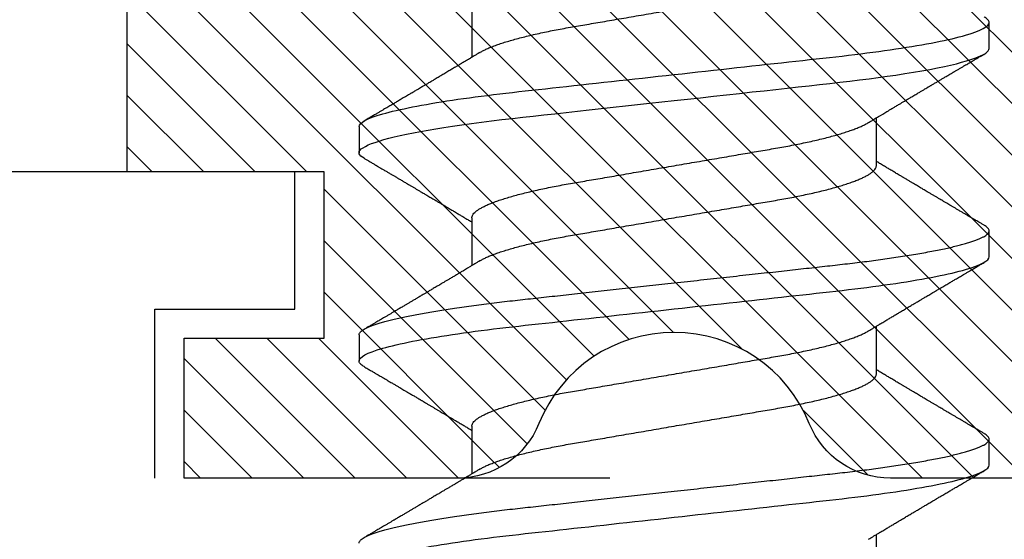
# Model space of a CAD drawing. Units: inches. Extents: x 0 to 44.3, y 0 to 42.6.
# Drawn here: x 12.2 to 12.5, y 26.6 to 26.7 of the extents above; entities that cross this region are included whole.
import ezdxf
from ezdxf import colors
from ezdxf.entities.mleader import LeaderData, LeaderLine
from ezdxf.math import Vec2, Vec3

# ---------------------------------------------------------------- set-up
doc = ezdxf.new("R2010")
doc.units = ezdxf.units.IN
doc.header["$LTSCALE"] = 0.25
doc.header["$MEASUREMENT"] = 0
doc.linetypes.add('HIDDEN2', pattern=[0.1875, 0.125, -0.0625])
for name, color, linetype in [('Arcadia-Hidden', 1, 'HIDDEN2'), ('Arcadia-Profile', 6, 'Continuous'), ('Arcadia-Shade', 8, 'Continuous'), ('Arcadia-Text', 3, 'Continuous')]:
    doc.layers.add(name, color=color, linetype=linetype)
doc.styles.get("Standard").update_dxf_attribs({"font": 'ARIALN.TTF'})

# ---------------------------------------------------------------- blocks, each defined once
blk = doc.blocks.new('*U11')
at = {"layer": 'Arcadia-Profile'}
for p, q in [((0.16411, 0.108), (0.15518, 0.108)), ((0.23554, 0.108), (0.22661, 0.108)), ((0.13286, 0.06934), (0.11646, 0.06934)), ((0.20429, 0.06934), (0.18789, 0.06934)), ((0.27571, 0.06934), (0.25932, 0.06934)), ((0.07929, -0.06934), (0.09568, -0.06934)), ((0.15071, -0.06934), (0.16711, -0.06934)), ((0.22214, -0.06934), (0.23854, -0.06934)), ((0.11946, -0.108), (0.12839, -0.108)), ((0.19089, -0.108), (0.19982, -0.108)), ((0.26232, -0.108), (0.27125, -0.108))]:
    blk.add_line(p, q, dxfattribs=at)
at = {"layer": 'Arcadia-Profile', "flags": 128}
blk.add_lwpolyline([(0.22469, 0.10629), (0.22502, 0.10682), (0.22544, 0.10734), (0.22584, 0.10771), (0.22623, 0.10793), (0.22661, 0.108), (0.22702, 0.10792), (0.22744, 0.10766), (0.22788, 0.10723), (0.22832, 0.10662), (0.22878, 0.10583), (0.22925, 0.10486), (0.2297, 0.10378), (0.23015, 0.10253), (0.23061, 0.10111), (0.23107, 0.09954), (0.23154, 0.09781), (0.23201, 0.09592), (0.23248, 0.09388), (0.23295, 0.09169), (0.23342, 0.08936), (0.23389, 0.0869), (0.23435, 0.08435), (0.2348, 0.08168), (0.23525, 0.0789), (0.23569, 0.07602), (0.23616, 0.0728), (0.23662, 0.06948), (0.23707, 0.06606), (0.23751, 0.06257), (0.23794, 0.059), (0.23836, 0.05538), (0.23874, 0.05191), (0.23914, 0.04834), (0.23954, 0.04466), (0.23996, 0.0409), (0.24038, 0.03704), (0.24082, 0.0331), (0.24126, 0.02909), (0.24171, 0.02502), (0.24216, 0.02089), (0.24262, 0.01671), (0.24308, 0.01256), (0.24354, 0.00839), (0.244, 0.0042), (0.24446, 0), (0.24496, -0.00454), (0.24546, -0.00906), (0.24596, -0.01356), (0.24645, -0.01802), (0.24694, -0.02244), (0.24742, -0.0268), (0.24786, -0.03085), (0.2483, -0.03483), (0.24873, -0.03873), (0.24915, -0.04255), (0.24956, -0.04627), (0.24996, -0.0499), (0.25035, -0.05343), (0.25074, -0.05687), (0.25114, -0.06027), (0.25154, -0.06361), (0.25195, -0.06683), (0.25237, -0.06997), (0.2528, -0.07304), (0.25324, -0.07602), (0.25371, -0.07913), (0.2542, -0.08211), (0.25469, -0.08497), (0.25518, -0.08768), (0.25568, -0.09025), (0.25618, -0.09266), (0.25665, -0.09479), (0.25712, -0.09676), (0.25759, -0.09858), (0.25806, -0.10025), (0.25852, -0.10175), (0.25898, -0.10309), (0.25943, -0.10427), (0.25987, -0.10528), (0.26031, -0.10613), (0.26074, -0.10682), (0.26115, -0.10734), (0.26155, -0.10771), (0.26194, -0.10793), (0.26232, -0.108), (0.26232, -0.108)], dxfattribs=at)
at = {"layer": 'Arcadia-Profile'}
for points, knots in [([(0.08375, 0.108), (0.08504, 0.108), (0.08654, 0.10537), (0.08969, 0.09442), (0.09132, 0.08611), (0.09359, 0.07097), (0.09432, 0.06549), (0.09567, 0.05407), (0.0963, 0.04814), (0.09842, 0.02889), (0.10001, 0.01447), (0.1032, -0.01447), (0.10479, -0.02889), (0.10691, -0.04814), (0.10754, -0.05407), (0.1089, -0.06549), (0.10962, -0.07097), (0.11189, -0.08611), (0.11353, -0.09442), (0.11667, -0.10537), (0.11818, -0.108), (0.11946, -0.108)], [0, 0, 0, 0, 0.125, 0.125, 0.25, 0.25, 0.3125, 0.3125, 0.375, 0.375, 0.5, 0.5, 0.625, 0.625, 0.6875, 0.6875, 0.75, 0.75, 0.875, 0.875, 1, 1, 1, 1]), ([(0.09268, 0.108), (0.09281, 0.10798), (0.09309, 0.10795), (0.09351, 0.10769), (0.09395, 0.10726), (0.0944, 0.10665), (0.09485, 0.10586), (0.09531, 0.10491), (0.09577, 0.1038), (0.09622, 0.10255), (0.09668, 0.10114), (0.09714, 0.09957), (0.09761, 0.09783), (0.09808, 0.09595), (0.09855, 0.09391), (0.09902, 0.09172), (0.0995, 0.08939), (0.09996, 0.08694), (0.10042, 0.08437), (0.10087, 0.0817), (0.10132, 0.07892), (0.10178, 0.07597), (0.10223, 0.07283), (0.1027, 0.0695), (0.10315, 0.06609), (0.10359, 0.0626), (0.10401, 0.05903), (0.10442, 0.05547), (0.10481, 0.05191), (0.10521, 0.04834), (0.10561, 0.04466), (0.10603, 0.0409), (0.10645, 0.03704), (0.10689, 0.0331), (0.10733, 0.02909), (0.10778, 0.02502), (0.10823, 0.02089), (0.10869, 0.01673), (0.10915, 0.01256), (0.10961, 0.00839), (0.11007, 0.0042), (0.11055, -0.00011), (0.11104, -0.00454), (0.11153, -0.00906), (0.11203, -0.01356), (0.11252, -0.01802), (0.11301, -0.02244), (0.11348, -0.02672), (0.11394, -0.03085), (0.11437, -0.03483), (0.1148, -0.03873), (0.11523, -0.04255), (0.11564, -0.04627), (0.11604, -0.0499), (0.11643, -0.05344), (0.11681, -0.0569), (0.11721, -0.06029), (0.11761, -0.06361), (0.11802, -0.06685), (0.11844, -0.07), (0.11887, -0.07306), (0.11932, -0.07612), (0.11978, -0.07915), (0.12027, -0.08214), (0.12076, -0.085), (0.12125, -0.08771), (0.12175, -0.09028), (0.12224, -0.09264), (0.12272, -0.09481), (0.12319, -0.09679), (0.12366, -0.09861), (0.12413, -0.10027), (0.12459, -0.10177), (0.12505, -0.10311), (0.1255, -0.10429), (0.12594, -0.10531), (0.12638, -0.10616), (0.12681, -0.10684), (0.12722, -0.10737), (0.12762, -0.10773), (0.12801, -0.10795), (0.1284, -0.10803), (0.1288, -0.10794), (0.12923, -0.10769), (0.12966, -0.10725), (0.13002, -0.10678), (0.13024, -0.1064), (0.13031, -0.10628)], [0, 0, 0, 0, 0.01186, 0.023839, 0.035929, 0.048122, 0.060408, 0.072778, 0.084509, 0.096297, 0.108134, 0.12001, 0.131917, 0.143844, 0.155782, 0.167722, 0.179654, 0.191568, 0.203243, 0.214883, 0.22648, 0.238025, 0.250424, 0.262743, 0.274971, 0.287101, 0.299123, 0.311029, 0.322182, 0.333426, 0.344772, 0.356213, 0.367742, 0.379351, 0.391033, 0.402778, 0.414579, 0.426426, 0.438098, 0.449797, 0.461514, 0.47324, 0.485902, 0.498553, 0.511181, 0.523775, 0.536324, 0.548817, 0.560536, 0.572187, 0.583763, 0.595254, 0.606655, 0.617957, 0.629154, 0.640319, 0.651587, 0.662956, 0.674213, 0.685553, 0.69697, 0.708454, 0.720923, 0.733453, 0.746031, 0.758648, 0.771291, 0.783951, 0.795891, 0.807826, 0.819745, 0.831639, 0.843499, 0.855316, 0.867081, 0.878785, 0.890419, 0.901975, 0.913242, 0.924419, 0.9355, 0.946479, 0.958339, 0.970318, 0.982408, 0.994601, 1, 1, 1, 1]), ([(0.11809, 0.06662), (0.11797, 0.06682), (0.11775, 0.06719), (0.11745, 0.0677), (0.11721, 0.06809), (0.11704, 0.06837), (0.11692, 0.06858), (0.11678, 0.06881), (0.11659, 0.06913), (0.11633, 0.06955), (0.11556, 0.07085), (0.11477, 0.07216), (0.114, 0.07345), (0.11375, 0.07388), (0.11353, 0.07424), (0.11335, 0.07454), (0.11319, 0.07481), (0.11299, 0.07514), (0.11273, 0.07558), (0.11242, 0.07611), (0.11208, 0.07668), (0.11168, 0.07735), (0.11123, 0.07811), (0.11074, 0.07893), (0.1103, 0.07966), (0.10996, 0.08024), (0.10966, 0.08074), (0.10936, 0.08126), (0.10899, 0.08188), (0.1086, 0.08253), (0.10814, 0.08332), (0.10762, 0.08419), (0.10706, 0.08513), (0.10658, 0.08594), (0.10619, 0.0866), (0.10593, 0.08704), (0.10577, 0.08732), (0.10565, 0.08752), (0.1055, 0.08778), (0.10529, 0.08813), (0.10503, 0.08857), (0.10474, 0.08906), (0.10445, 0.08955), (0.10408, 0.09018), (0.10364, 0.09092), (0.10312, 0.09181), (0.10266, 0.09258), (0.10225, 0.09328), (0.10189, 0.09389), (0.10154, 0.09448), (0.10123, 0.09501), (0.101, 0.0954), (0.10084, 0.09568), (0.1007, 0.09591), (0.10054, 0.09619), (0.10033, 0.09654), (0.1, 0.09709), (0.09957, 0.09783), (0.09905, 0.09871), (0.09856, 0.09954), (0.09812, 0.10029), (0.09773, 0.10095), (0.09737, 0.10157), (0.09697, 0.10226), (0.09648, 0.10309), (0.09588, 0.1041), (0.09525, 0.10518), (0.09481, 0.10592), (0.09459, 0.1063)], [0, 0, 0, 0, 0.015488, 0.028179, 0.03807, 0.04516, 0.049613, 0.054036, 0.062727, 0.073548, 0.086497, 0.160932, 0.17316, 0.183979, 0.193157, 0.200691, 0.20669, 0.213879, 0.225402, 0.239762, 0.254236, 0.268383, 0.290604, 0.311765, 0.330359, 0.346073, 0.355406, 0.368491, 0.3853, 0.402083, 0.418046, 0.444508, 0.468348, 0.48909, 0.505627, 0.517912, 0.522449, 0.526679, 0.533158, 0.5421, 0.553505, 0.566354, 0.578739, 0.590616, 0.613858, 0.635121, 0.657614, 0.672168, 0.687516, 0.703566, 0.717374, 0.727539, 0.732969, 0.737995, 0.74498, 0.753934, 0.764857, 0.786769, 0.809783, 0.830711, 0.849551, 0.866302, 0.880978, 0.895703, 0.918449, 0.944092, 0.971728, 1, 1, 1, 1]), ([(0.15326, 0.1063), (0.15301, 0.10586), (0.15252, 0.10503), (0.15183, 0.10385), (0.15122, 0.10281), (0.15069, 0.10191), (0.15024, 0.10115), (0.14989, 0.10055), (0.14963, 0.10012), (0.14945, 0.09981), (0.14932, 0.09959), (0.14922, 0.09942), (0.14914, 0.09927), (0.14903, 0.09909), (0.14887, 0.09883), (0.14865, 0.09845), (0.14836, 0.09796), (0.14804, 0.09741), (0.1477, 0.09683), (0.14728, 0.09612), (0.14681, 0.09531), (0.1463, 0.09446), (0.14586, 0.0937), (0.14543, 0.09298), (0.14497, 0.0922), (0.14455, 0.09148), (0.14416, 0.09083), (0.14384, 0.09029), (0.14351, 0.08973), (0.14318, 0.08916), (0.14285, 0.0886), (0.14254, 0.08808), (0.14229, 0.08766), (0.14212, 0.08736), (0.14198, 0.08714), (0.14185, 0.08691), (0.14168, 0.08663), (0.14148, 0.08628), (0.14118, 0.08579), (0.14079, 0.08513), (0.14031, 0.08432), (0.13981, 0.08347), (0.13931, 0.08263), (0.13882, 0.08179), (0.13833, 0.08097), (0.13787, 0.08019), (0.13743, 0.07946), (0.13702, 0.07876), (0.13662, 0.0781), (0.13626, 0.07749), (0.13596, 0.07698), (0.13571, 0.07655), (0.13551, 0.07623), (0.13534, 0.07595), (0.13515, 0.07563), (0.13489, 0.07518), (0.13455, 0.07461), (0.13416, 0.07397), (0.13378, 0.07333), (0.13342, 0.07272), (0.13308, 0.07215), (0.13275, 0.07161), (0.13244, 0.07108), (0.13213, 0.07056), (0.13182, 0.07004), (0.13157, 0.06964), (0.13143, 0.0694), (0.1314, 0.06934)], [0, 0, 0, 0, 0.0355121, 0.0673057, 0.0953842, 0.1197501, 0.140406, 0.1573535, 0.1676315, 0.1758251, 0.1819348, 0.1859608, 0.1892679, 0.1939842, 0.2004242, 0.2110342, 0.2243987, 0.2402486, 0.2559567, 0.2708567, 0.2977731, 0.3215751, 0.3402062, 0.3590139, 0.3800835, 0.4034132, 0.4177574, 0.4325609, 0.4476106, 0.4629064, 0.478448, 0.4935015, 0.5051135, 0.5124639, 0.5172787, 0.5232229, 0.5309035, 0.54032, 0.5514718, 0.5710976, 0.5939815, 0.6170856, 0.6399133, 0.6624644, 0.6847392, 0.7067379, 0.7257603, 0.7445712, 0.7630979, 0.7797049, 0.7937182, 0.8051396, 0.8139707, 0.8202317, 0.8279077, 0.8400112, 0.856537, 0.8746997, 0.8919866, 0.9083985, 0.9239362, 0.9386004, 0.9527269, 0.9668192, 0.9808825, 0.9949166, 1, 1, 1, 1]), ([(0.15326, 0.10629), (0.15337, 0.10647), (0.15362, 0.10689), (0.15401, 0.10736), (0.15441, 0.10773), (0.1548, 0.10796), (0.15505, 0.10799), (0.15518, 0.108)], [0, 0, 0, 0, 0.168323, 0.378873, 0.587751, 0.794833, 1, 1, 1, 1]), ([(0.15518, 0.108), (0.15647, 0.108), (0.15797, 0.10537), (0.16112, 0.09442), (0.16275, 0.08611), (0.16502, 0.07097), (0.16575, 0.06549), (0.1671, 0.05407), (0.16773, 0.04814), (0.16985, 0.02889), (0.17144, 0.01447), (0.17463, -0.01447), (0.17622, -0.02889), (0.17834, -0.04814), (0.17897, -0.05407), (0.18033, -0.06549), (0.18105, -0.07097), (0.18332, -0.08611), (0.18495, -0.09442), (0.1881, -0.10537), (0.1896, -0.108), (0.19089, -0.108)], [0, 0, 0, 0, 0.125, 0.125, 0.25, 0.25, 0.3125, 0.3125, 0.375, 0.375, 0.5, 0.5, 0.625, 0.625, 0.6875, 0.6875, 0.75, 0.75, 0.875, 0.875, 1, 1, 1, 1]), ([(0.16411, 0.108), (0.16424, 0.10798), (0.16452, 0.10795), (0.16494, 0.10769), (0.16538, 0.10726), (0.16582, 0.10665), (0.16628, 0.10586), (0.16674, 0.10491), (0.1672, 0.1038), (0.16765, 0.10255), (0.16811, 0.10114), (0.16857, 0.09957), (0.16904, 0.09783), (0.16951, 0.09595), (0.16998, 0.09391), (0.17045, 0.09172), (0.17092, 0.08939), (0.17139, 0.08694), (0.17185, 0.08437), (0.1723, 0.0817), (0.17275, 0.07892), (0.1732, 0.07597), (0.17366, 0.07283), (0.17412, 0.0695), (0.17457, 0.06609), (0.17501, 0.0626), (0.17544, 0.05903), (0.17585, 0.05547), (0.17624, 0.05191), (0.17664, 0.04834), (0.17704, 0.04466), (0.17746, 0.0409), (0.17788, 0.03704), (0.17832, 0.0331), (0.17876, 0.02909), (0.17921, 0.02502), (0.17966, 0.02089), (0.18012, 0.01673), (0.18058, 0.01256), (0.18104, 0.00839), (0.1815, 0.0042), (0.18198, -0.00011), (0.18246, -0.00454), (0.18296, -0.00906), (0.18346, -0.01356), (0.18395, -0.01802), (0.18444, -0.02244), (0.18491, -0.02672), (0.18536, -0.03085), (0.1858, -0.03483), (0.18623, -0.03873), (0.18665, -0.04255), (0.18706, -0.04627), (0.18747, -0.0499), (0.18785, -0.05344), (0.18824, -0.0569), (0.18864, -0.06029), (0.18904, -0.06361), (0.18945, -0.06685), (0.18987, -0.07), (0.1903, -0.07306), (0.19075, -0.07612), (0.19121, -0.07915), (0.1917, -0.08214), (0.19219, -0.085), (0.19268, -0.08771), (0.19318, -0.09028), (0.19367, -0.09264), (0.19415, -0.09481), (0.19462, -0.09679), (0.19509, -0.09861), (0.19556, -0.10027), (0.19602, -0.10177), (0.19648, -0.10311), (0.19693, -0.10429), (0.19737, -0.10531), (0.19781, -0.10616), (0.19824, -0.10684), (0.19865, -0.10737), (0.19905, -0.10773), (0.19944, -0.10795), (0.19983, -0.10803), (0.20023, -0.10794), (0.20066, -0.10769), (0.20109, -0.10725), (0.20145, -0.10678), (0.20167, -0.1064), (0.20174, -0.10628)], [0, 0, 0, 0, 0.01186, 0.023839, 0.035929, 0.048122, 0.060408, 0.072778, 0.084509, 0.096297, 0.108134, 0.12001, 0.131917, 0.143844, 0.155782, 0.167722, 0.179654, 0.191568, 0.203243, 0.214883, 0.22648, 0.238025, 0.250424, 0.262743, 0.274971, 0.287101, 0.299123, 0.311029, 0.322182, 0.333426, 0.344772, 0.356213, 0.367742, 0.379351, 0.391033, 0.402778, 0.414579, 0.426426, 0.438098, 0.449797, 0.461514, 0.47324, 0.485902, 0.498553, 0.511181, 0.523775, 0.536324, 0.548817, 0.560536, 0.572187, 0.583763, 0.595254, 0.606655, 0.617957, 0.629154, 0.640319, 0.651587, 0.662956, 0.674213, 0.685553, 0.69697, 0.708454, 0.720923, 0.733453, 0.746031, 0.758648, 0.771291, 0.783951, 0.795891, 0.807826, 0.819745, 0.831639, 0.843499, 0.855316, 0.867081, 0.878785, 0.890419, 0.901975, 0.913242, 0.924419, 0.9355, 0.946479, 0.958339, 0.970318, 0.982408, 0.994601, 1, 1, 1, 1]), ([(0.18952, 0.06662), (0.1894, 0.06682), (0.18918, 0.06719), (0.18887, 0.0677), (0.18864, 0.06809), (0.18847, 0.06837), (0.18834, 0.06858), (0.18821, 0.06881), (0.18802, 0.06913), (0.18776, 0.06955), (0.18698, 0.07085), (0.1862, 0.07216), (0.18543, 0.07345), (0.18518, 0.07388), (0.18496, 0.07424), (0.18478, 0.07454), (0.18462, 0.07481), (0.18442, 0.07514), (0.18416, 0.07558), (0.18385, 0.07611), (0.18351, 0.07668), (0.18311, 0.07735), (0.18266, 0.07811), (0.18217, 0.07893), (0.18173, 0.07966), (0.18139, 0.08024), (0.18109, 0.08074), (0.18078, 0.08126), (0.18042, 0.08188), (0.18003, 0.08253), (0.17957, 0.08332), (0.17905, 0.08419), (0.17849, 0.08513), (0.17801, 0.08594), (0.17762, 0.0866), (0.17736, 0.08704), (0.1772, 0.08732), (0.17708, 0.08752), (0.17692, 0.08778), (0.17671, 0.08813), (0.17646, 0.08857), (0.17617, 0.08906), (0.17588, 0.08955), (0.17551, 0.09018), (0.17507, 0.09092), (0.17454, 0.09181), (0.17409, 0.09258), (0.17368, 0.09328), (0.17332, 0.09389), (0.17297, 0.09448), (0.17266, 0.09501), (0.17243, 0.0954), (0.17227, 0.09568), (0.17213, 0.09591), (0.17197, 0.09619), (0.17176, 0.09654), (0.17143, 0.09709), (0.171, 0.09783), (0.17048, 0.09871), (0.16999, 0.09954), (0.16955, 0.10029), (0.16916, 0.10095), (0.1688, 0.10157), (0.1684, 0.10226), (0.1679, 0.10309), (0.16731, 0.1041), (0.16668, 0.10518), (0.16624, 0.10592), (0.16602, 0.1063)], [0, 0, 0, 0, 0.015488, 0.028179, 0.03807, 0.04516, 0.049613, 0.054036, 0.062727, 0.073548, 0.086497, 0.160932, 0.17316, 0.183979, 0.193157, 0.200691, 0.20669, 0.213879, 0.225402, 0.239762, 0.254236, 0.268383, 0.290604, 0.311765, 0.330359, 0.346073, 0.355406, 0.368491, 0.3853, 0.402083, 0.418046, 0.444508, 0.468348, 0.48909, 0.505627, 0.517912, 0.522449, 0.526679, 0.533158, 0.5421, 0.553505, 0.566354, 0.578739, 0.590616, 0.613858, 0.635121, 0.657614, 0.672168, 0.687516, 0.703566, 0.717374, 0.727539, 0.732969, 0.737995, 0.74498, 0.753934, 0.764857, 0.786769, 0.809783, 0.830711, 0.849551, 0.866302, 0.880978, 0.895703, 0.918449, 0.944092, 0.971728, 1, 1, 1, 1]), ([(0.22469, 0.1063), (0.2245, 0.10598), (0.22416, 0.10539), (0.22367, 0.10455), (0.22324, 0.10383), (0.22289, 0.10323), (0.22261, 0.10275), (0.22239, 0.10238), (0.22223, 0.10211), (0.2221, 0.10188), (0.22195, 0.10164), (0.22178, 0.10133), (0.22155, 0.10095), (0.22127, 0.10048), (0.22088, 0.09982), (0.22039, 0.09898), (0.21982, 0.09801), (0.21928, 0.09709), (0.21877, 0.09621), (0.21828, 0.09538), (0.21781, 0.09459), (0.21739, 0.09388), (0.21705, 0.0933), (0.21677, 0.09282), (0.21648, 0.09234), (0.21613, 0.09175), (0.21571, 0.09103), (0.21524, 0.09023), (0.21476, 0.08942), (0.21426, 0.08857), (0.21374, 0.0877), (0.21323, 0.08684), (0.21279, 0.08609), (0.21244, 0.08549), (0.21213, 0.08497), (0.21179, 0.0844), (0.21141, 0.08376), (0.21101, 0.08308), (0.2106, 0.08239), (0.21015, 0.08164), (0.20965, 0.08079), (0.20919, 0.08002), (0.20882, 0.0794), (0.20858, 0.07898), (0.20838, 0.07865), (0.20821, 0.07836), (0.20803, 0.07806), (0.20778, 0.07764), (0.20746, 0.07711), (0.2071, 0.0765), (0.20674, 0.07589), (0.20636, 0.07526), (0.20599, 0.07464), (0.20562, 0.07402), (0.20529, 0.07347), (0.20498, 0.07295), (0.20466, 0.0724), (0.20428, 0.07177), (0.20388, 0.07111), (0.20349, 0.07045), (0.20314, 0.06987), (0.20292, 0.0695), (0.20282, 0.06934)], [0, 0, 0, 0, 0.025697, 0.048239, 0.067628, 0.083866, 0.096953, 0.106891, 0.11368, 0.119117, 0.125113, 0.133322, 0.143743, 0.156375, 0.171218, 0.197592, 0.223847, 0.249712, 0.272477, 0.294932, 0.317071, 0.3368, 0.352446, 0.364011, 0.375753, 0.391716, 0.411896, 0.434204, 0.456189, 0.477847, 0.502953, 0.527182, 0.547635, 0.563767, 0.575227, 0.590426, 0.609366, 0.627958, 0.645151, 0.665892, 0.688611, 0.714469, 0.728005, 0.73935, 0.748236, 0.754879, 0.762762, 0.773106, 0.788453, 0.806071, 0.822756, 0.838316, 0.856848, 0.873511, 0.888493, 0.90183, 0.915806, 0.933151, 0.952822, 0.970115, 0.986524, 1, 1, 1, 1]), ([(0.23554, 0.108), (0.23682, 0.108), (0.23833, 0.10537), (0.24147, 0.09442), (0.24311, 0.08611), (0.24538, 0.07097), (0.2461, 0.06549), (0.24746, 0.05407), (0.24809, 0.04814), (0.25021, 0.02889), (0.2518, 0.01447), (0.25499, -0.01447), (0.25658, -0.02889), (0.2587, -0.04814), (0.25933, -0.05407), (0.26068, -0.06549), (0.26141, -0.07097), (0.26368, -0.08611), (0.26531, -0.09442), (0.26846, -0.10537), (0.26996, -0.108), (0.27125, -0.108)], [0, 0, 0, 0, 0.125, 0.125, 0.25, 0.25, 0.3125, 0.3125, 0.375, 0.375, 0.5, 0.5, 0.625, 0.625, 0.6875, 0.6875, 0.75, 0.75, 0.875, 0.875, 1, 1, 1, 1]), ([(0.26095, 0.06662), (0.26074, 0.06696), (0.26036, 0.0676), (0.25983, 0.06848), (0.25941, 0.06918), (0.25909, 0.06972), (0.25886, 0.07011), (0.25868, 0.0704), (0.25853, 0.07065), (0.25831, 0.07103), (0.25797, 0.07158), (0.25745, 0.07246), (0.25683, 0.0735), (0.25611, 0.07471), (0.25538, 0.07593), (0.25459, 0.07725), (0.25392, 0.07838), (0.25338, 0.07929), (0.25299, 0.07994), (0.25261, 0.08059), (0.25223, 0.08123), (0.25187, 0.08184), (0.25156, 0.08237), (0.25125, 0.08288), (0.25091, 0.08346), (0.25047, 0.0842), (0.24996, 0.08506), (0.24947, 0.08589), (0.24902, 0.08665), (0.24861, 0.08734), (0.24821, 0.08802), (0.24783, 0.08866), (0.24753, 0.08917), (0.24731, 0.08954), (0.24714, 0.08984), (0.24695, 0.09016), (0.2467, 0.09058), (0.24638, 0.09111), (0.24586, 0.092), (0.24519, 0.09315), (0.2444, 0.09448), (0.2437, 0.09567), (0.24311, 0.09667), (0.24263, 0.09749), (0.24222, 0.09818), (0.2418, 0.0989), (0.24133, 0.0997), (0.24082, 0.10056), (0.24028, 0.10149), (0.23969, 0.10249), (0.23902, 0.10363), (0.23826, 0.10492), (0.23773, 0.10582), (0.23745, 0.1063)], [0, 0, 0, 0, 0.026189, 0.048417, 0.066677, 0.079523, 0.089253, 0.095866, 0.101582, 0.108345, 0.124677, 0.143456, 0.174873, 0.203529, 0.235003, 0.267545, 0.303476, 0.319996, 0.336551, 0.352947, 0.369183, 0.385014, 0.398515, 0.409272, 0.424011, 0.44262, 0.464819, 0.488972, 0.50545, 0.522634, 0.540522, 0.557426, 0.570415, 0.579436, 0.585151, 0.592953, 0.603587, 0.617053, 0.63333, 0.670266, 0.703836, 0.734034, 0.760513, 0.778782, 0.795816, 0.813179, 0.832931, 0.856325, 0.877828, 0.902941, 0.931673, 0.964024, 1, 1, 1, 1]), ([(0.13286, 0.06934), (0.13302, 0.06932), (0.13335, 0.06929), (0.13386, 0.06905), (0.13439, 0.06865), (0.13494, 0.06808), (0.13549, 0.06735), (0.13606, 0.06646), (0.13663, 0.06541), (0.13721, 0.06419), (0.13779, 0.06281), (0.13839, 0.06126), (0.13899, 0.05954), (0.13959, 0.05766), (0.14019, 0.05565), (0.14078, 0.0535), (0.14137, 0.05122), (0.14194, 0.04883), (0.14251, 0.04634), (0.14306, 0.04376), (0.14359, 0.0411), (0.14411, 0.03837), (0.14461, 0.03559), (0.14509, 0.03276), (0.14559, 0.02986), (0.1461, 0.02687), (0.14664, 0.02376), (0.14719, 0.02055), (0.14775, 0.01724), (0.14833, 0.01387), (0.14892, 0.01045), (0.14951, 0.00699), (0.15011, 0.0035), (0.15071, 0), (0.15131, -0.00349), (0.15191, -0.00697), (0.1525, -0.01043), (0.15309, -0.01384), (0.15366, -0.01719), (0.15422, -0.02045), (0.15477, -0.02362), (0.1553, -0.02671), (0.15582, -0.02973), (0.15632, -0.03267), (0.15681, -0.03554), (0.15732, -0.03834), (0.15784, -0.04108), (0.15837, -0.04375), (0.15892, -0.04634), (0.15949, -0.04883), (0.16006, -0.05122), (0.16064, -0.05349), (0.16123, -0.05563), (0.16183, -0.05765), (0.16243, -0.05951), (0.16302, -0.06121), (0.16361, -0.06274), (0.16419, -0.06413), (0.16477, -0.06535), (0.1652, -0.06617), (0.16544, -0.06654), (0.16548, -0.0666)], [0, 0, 0, 0, 0.01651, 0.033221, 0.050117, 0.06718, 0.08439, 0.101417, 0.118548, 0.135761, 0.153034, 0.1707, 0.188382, 0.206057, 0.223701, 0.24129, 0.258802, 0.276214, 0.293467, 0.310578, 0.327528, 0.3443, 0.360875, 0.377044, 0.393391, 0.409922, 0.42662, 0.443814, 0.461143, 0.478588, 0.496126, 0.513734, 0.53139, 0.54907, 0.566711, 0.584328, 0.601899, 0.619399, 0.636806, 0.653792, 0.670647, 0.687354, 0.703894, 0.720583, 0.737085, 0.753694, 0.7705, 0.787487, 0.804635, 0.821925, 0.839299, 0.856772, 0.874323, 0.891928, 0.909564, 0.926893, 0.944207, 0.961483, 0.978699, 0.996183, 1, 1, 1, 1]), ([(0.20429, 0.06934), (0.20445, 0.06932), (0.20478, 0.06929), (0.20529, 0.06905), (0.20582, 0.06865), (0.20637, 0.06808), (0.20692, 0.06735), (0.20749, 0.06646), (0.20806, 0.06541), (0.20864, 0.06419), (0.20922, 0.06281), (0.20982, 0.06126), (0.21042, 0.05954), (0.21102, 0.05766), (0.21162, 0.05565), (0.21221, 0.0535), (0.2128, 0.05122), (0.21337, 0.04883), (0.21393, 0.04634), (0.21448, 0.04376), (0.21502, 0.0411), (0.21554, 0.03837), (0.21603, 0.03559), (0.21652, 0.03276), (0.21702, 0.02986), (0.21753, 0.02687), (0.21806, 0.02376), (0.21861, 0.02055), (0.21918, 0.01724), (0.21976, 0.01387), (0.22035, 0.01045), (0.22094, 0.00699), (0.22154, 0.0035), (0.22214, 0), (0.22274, -0.00349), (0.22334, -0.00697), (0.22393, -0.01043), (0.22452, -0.01384), (0.22509, -0.01719), (0.22565, -0.02045), (0.2262, -0.02362), (0.22673, -0.02671), (0.22725, -0.02973), (0.22775, -0.03267), (0.22824, -0.03554), (0.22874, -0.03834), (0.22926, -0.04108), (0.2298, -0.04375), (0.23035, -0.04634), (0.23091, -0.04883), (0.23149, -0.05122), (0.23207, -0.05349), (0.23266, -0.05563), (0.23326, -0.05765), (0.23386, -0.05951), (0.23445, -0.06121), (0.23504, -0.06274), (0.23562, -0.06413), (0.2362, -0.06535), (0.23663, -0.06617), (0.23687, -0.06654), (0.23691, -0.06661)], [0, 0, 0, 0, 0.0165098, 0.0332207, 0.0501163, 0.0671787, 0.0843889, 0.1014162, 0.1185465, 0.135759, 0.1530323, 0.1706977, 0.1883797, 0.2060544, 0.2236982, 0.2412875, 0.2587992, 0.2762109, 0.2934635, 0.3105745, 0.3275246, 0.3442955, 0.3608702, 0.3770395, 0.3933864, 0.4099172, 0.4266153, 0.4438085, 0.4611377, 0.4785821, 0.4961197, 0.5137279, 0.5313836, 0.5490631, 0.566704, 0.5843213, 0.6018915, 0.6193915, 0.6367988, 0.6537841, 0.6706393, 0.6873457, 0.7038855, 0.7205741, 0.7370759, 0.7536849, 0.770491, 0.7874772, 0.8046251, 0.8219152, 0.8392889, 0.8567621, 0.8743126, 0.8919176, 0.9095537, 0.9268822, 0.9441955, 0.9614713, 0.9786875, 0.9961713, 1, 1, 1, 1]), ([(0.11809, 0.06661), (0.11813, 0.06655), (0.11835, 0.0662), (0.11877, 0.0654), (0.11935, 0.0642), (0.11994, 0.06281), (0.12053, 0.06126), (0.12113, 0.05954), (0.12174, 0.05766), (0.12233, 0.05565), (0.12293, 0.0535), (0.12351, 0.05122), (0.12409, 0.04883), (0.12465, 0.04634), (0.1252, 0.04376), (0.12573, 0.0411), (0.12625, 0.03837), (0.12675, 0.03559), (0.12723, 0.03276), (0.12773, 0.02986), (0.12824, 0.02687), (0.12878, 0.02376), (0.12933, 0.02055), (0.1299, 0.01724), (0.13048, 0.01387), (0.13106, 0.01045), (0.13166, 0.00699), (0.13226, 0.0035), (0.13286, 0), (0.13346, -0.00349), (0.13405, -0.00697), (0.13465, -0.01043), (0.13523, -0.01384), (0.13581, -0.01719), (0.13637, -0.02045), (0.13691, -0.02362), (0.13744, -0.02671), (0.13796, -0.02973), (0.13847, -0.03267), (0.13896, -0.03554), (0.13946, -0.03834), (0.13998, -0.04108), (0.14051, -0.04375), (0.14106, -0.04634), (0.14163, -0.04883), (0.1422, -0.05122), (0.14279, -0.05349), (0.14338, -0.05563), (0.14397, -0.05765), (0.14457, -0.05951), (0.14516, -0.06121), (0.14575, -0.06274), (0.14633, -0.06413), (0.14692, -0.06536), (0.1475, -0.06643), (0.14807, -0.06734), (0.14863, -0.06808), (0.14917, -0.06865), (0.1497, -0.06905), (0.15022, -0.06929), (0.15055, -0.06932), (0.15071, -0.06934)], [0, 0, 0, 0, 0.003291, 0.020422, 0.037634, 0.054907, 0.072573, 0.090255, 0.107929, 0.125573, 0.143162, 0.160674, 0.178086, 0.195338, 0.212449, 0.229399, 0.24617, 0.262745, 0.278914, 0.295261, 0.311792, 0.32849, 0.345683, 0.363012, 0.380457, 0.397994, 0.415603, 0.433258, 0.450938, 0.468579, 0.486196, 0.503766, 0.521266, 0.538673, 0.555658, 0.572514, 0.58922, 0.60576, 0.622448, 0.63895, 0.655559, 0.672365, 0.689351, 0.706499, 0.723789, 0.741163, 0.758636, 0.776187, 0.793792, 0.811428, 0.828756, 0.84607, 0.863345, 0.880561, 0.898045, 0.915422, 0.932671, 0.949772, 0.966706, 0.983454, 1, 1, 1, 1]), ([(0.18952, 0.06661), (0.18956, 0.06655), (0.18978, 0.0662), (0.1902, 0.0654), (0.19078, 0.0642), (0.19137, 0.06281), (0.19196, 0.06126), (0.19256, 0.05954), (0.19316, 0.05766), (0.19376, 0.05565), (0.19435, 0.0535), (0.19494, 0.05122), (0.19551, 0.04883), (0.19608, 0.04634), (0.19663, 0.04376), (0.19716, 0.0411), (0.19768, 0.03837), (0.19818, 0.03559), (0.19866, 0.03276), (0.19916, 0.02986), (0.19967, 0.02687), (0.20021, 0.02376), (0.20076, 0.02055), (0.20133, 0.01724), (0.2019, 0.01387), (0.20249, 0.01045), (0.20309, 0.00699), (0.20368, 0.0035), (0.20429, 0), (0.20489, -0.00349), (0.20548, -0.00697), (0.20608, -0.01043), (0.20666, -0.01384), (0.20724, -0.01719), (0.2078, -0.02045), (0.20834, -0.02362), (0.20887, -0.02671), (0.20939, -0.02973), (0.2099, -0.03267), (0.21039, -0.03554), (0.21089, -0.03834), (0.21141, -0.04108), (0.21194, -0.04375), (0.21249, -0.04634), (0.21306, -0.04883), (0.21363, -0.05122), (0.21421, -0.05349), (0.21481, -0.05563), (0.2154, -0.05765), (0.216, -0.05951), (0.21659, -0.06121), (0.21718, -0.06274), (0.21776, -0.06413), (0.21835, -0.06536), (0.21892, -0.06643), (0.2195, -0.06734), (0.22006, -0.06808), (0.2206, -0.06865), (0.22113, -0.06905), (0.22165, -0.06929), (0.22198, -0.06932), (0.22214, -0.06934)], [0, 0, 0, 0, 0.003291, 0.020422, 0.037634, 0.054907, 0.072573, 0.090255, 0.107929, 0.125573, 0.143162, 0.160674, 0.178086, 0.195338, 0.212449, 0.229399, 0.24617, 0.262745, 0.278914, 0.295261, 0.311792, 0.32849, 0.345683, 0.363012, 0.380457, 0.397994, 0.415603, 0.433258, 0.450938, 0.468579, 0.486196, 0.503766, 0.521266, 0.538673, 0.555658, 0.572514, 0.58922, 0.60576, 0.622448, 0.63895, 0.655559, 0.672365, 0.689351, 0.706499, 0.723789, 0.741163, 0.758636, 0.776187, 0.793792, 0.811428, 0.828756, 0.84607, 0.863345, 0.880561, 0.898045, 0.915422, 0.932671, 0.949772, 0.966706, 0.983454, 1, 1, 1, 1]), ([(0.26095, 0.06661), (0.26099, 0.06655), (0.26121, 0.0662), (0.26163, 0.0654), (0.26221, 0.0642), (0.26279, 0.06281), (0.26339, 0.06126), (0.26399, 0.05954), (0.26459, 0.05766), (0.26519, 0.05565), (0.26578, 0.0535), (0.26637, 0.05122), (0.26694, 0.04883), (0.26751, 0.04634), (0.26806, 0.04376), (0.26859, 0.0411), (0.26911, 0.03837), (0.26961, 0.03559), (0.27009, 0.03276), (0.27059, 0.02986), (0.2711, 0.02687), (0.27164, 0.02376), (0.27219, 0.02055), (0.27275, 0.01724), (0.27333, 0.01387), (0.27392, 0.01045), (0.27451, 0.00699), (0.27511, 0.0035), (0.27571, 0), (0.27631, -0.00349), (0.27691, -0.00697), (0.2775, -0.01043), (0.27809, -0.01384), (0.27866, -0.01719), (0.27922, -0.02045), (0.27977, -0.02362), (0.2803, -0.02671), (0.28082, -0.02973), (0.28132, -0.03267), (0.28181, -0.03554), (0.28232, -0.03834), (0.28284, -0.04108), (0.28337, -0.04375), (0.28392, -0.04634), (0.28449, -0.04883), (0.28506, -0.05122), (0.28564, -0.05349), (0.28623, -0.05563), (0.28683, -0.05765), (0.28743, -0.05951), (0.28802, -0.06121), (0.28861, -0.06274), (0.28919, -0.06413), (0.28977, -0.06536), (0.29035, -0.06643), (0.29092, -0.06734), (0.29148, -0.06808), (0.29203, -0.06865), (0.29256, -0.06905), (0.29308, -0.06929), (0.29341, -0.06932), (0.29357, -0.06934)], [0, 0, 0, 0, 0.003279, 0.02041, 0.037623, 0.054896, 0.072562, 0.090244, 0.107919, 0.125563, 0.143152, 0.160664, 0.178076, 0.195329, 0.21244, 0.22939, 0.246161, 0.262736, 0.278906, 0.295253, 0.311784, 0.328482, 0.345675, 0.363005, 0.380449, 0.397987, 0.415596, 0.433251, 0.450931, 0.468572, 0.48619, 0.50376, 0.52126, 0.538668, 0.555653, 0.572509, 0.589215, 0.605755, 0.622444, 0.638946, 0.655555, 0.672361, 0.689348, 0.706496, 0.723786, 0.74116, 0.758633, 0.776184, 0.793789, 0.811425, 0.828754, 0.846068, 0.863344, 0.88056, 0.898044, 0.915421, 0.932671, 0.949772, 0.966705, 0.983454, 1, 1, 1, 1]), ([(0.09405, -0.06662), (0.09426, -0.06696), (0.09464, -0.0676), (0.09517, -0.06848), (0.09559, -0.06918), (0.09591, -0.06972), (0.09614, -0.07011), (0.09632, -0.0704), (0.09647, -0.07065), (0.09669, -0.07103), (0.09703, -0.07158), (0.09755, -0.07246), (0.09817, -0.0735), (0.09889, -0.07471), (0.09962, -0.07593), (0.10041, -0.07725), (0.10108, -0.07838), (0.10162, -0.07929), (0.10201, -0.07994), (0.10239, -0.08059), (0.10277, -0.08123), (0.10313, -0.08184), (0.10344, -0.08237), (0.10375, -0.08288), (0.10409, -0.08346), (0.10453, -0.0842), (0.10504, -0.08506), (0.10553, -0.08589), (0.10598, -0.08665), (0.10639, -0.08734), (0.10679, -0.08802), (0.10717, -0.08866), (0.10747, -0.08917), (0.10769, -0.08954), (0.10786, -0.08984), (0.10805, -0.09016), (0.1083, -0.09058), (0.10862, -0.09111), (0.10914, -0.092), (0.10981, -0.09315), (0.1106, -0.09448), (0.1113, -0.09567), (0.11189, -0.09667), (0.11237, -0.09749), (0.11278, -0.09818), (0.1132, -0.0989), (0.11367, -0.0997), (0.11418, -0.10056), (0.11472, -0.10149), (0.11531, -0.10249), (0.11598, -0.10363), (0.11674, -0.10492), (0.11727, -0.10582), (0.11755, -0.1063)], [0, 0, 0, 0, 0.026189, 0.048417, 0.066677, 0.079523, 0.089253, 0.095866, 0.101582, 0.108345, 0.124677, 0.143456, 0.174873, 0.203529, 0.235003, 0.267545, 0.303476, 0.319996, 0.336551, 0.352947, 0.369184, 0.385014, 0.398515, 0.409272, 0.424011, 0.44262, 0.464819, 0.488972, 0.505451, 0.522634, 0.540522, 0.557426, 0.570415, 0.579436, 0.585151, 0.592953, 0.603587, 0.617054, 0.63333, 0.670266, 0.703836, 0.734034, 0.760513, 0.778782, 0.795816, 0.813179, 0.832931, 0.856325, 0.877828, 0.902941, 0.931673, 0.964024, 1, 1, 1, 1]), ([(0.16548, -0.06662), (0.16569, -0.06696), (0.16607, -0.0676), (0.1666, -0.06848), (0.16702, -0.06918), (0.16734, -0.06972), (0.16757, -0.07011), (0.16775, -0.0704), (0.1679, -0.07065), (0.16812, -0.07103), (0.16845, -0.07158), (0.16898, -0.07246), (0.1696, -0.0735), (0.17032, -0.07471), (0.17105, -0.07593), (0.17184, -0.07725), (0.1725, -0.07838), (0.17305, -0.07929), (0.17343, -0.07994), (0.17382, -0.08059), (0.1742, -0.08123), (0.17456, -0.08184), (0.17487, -0.08237), (0.17518, -0.08288), (0.17552, -0.08346), (0.17596, -0.0842), (0.17647, -0.08506), (0.17696, -0.08589), (0.17741, -0.08665), (0.17781, -0.08734), (0.17822, -0.08802), (0.17859, -0.08866), (0.1789, -0.08917), (0.17912, -0.08954), (0.17929, -0.08984), (0.17948, -0.09016), (0.17973, -0.09058), (0.18005, -0.09111), (0.18057, -0.092), (0.18124, -0.09315), (0.18203, -0.09448), (0.18273, -0.09567), (0.18332, -0.09667), (0.1838, -0.09749), (0.18421, -0.09818), (0.18463, -0.0989), (0.1851, -0.0997), (0.18561, -0.10056), (0.18615, -0.10149), (0.18674, -0.10249), (0.18741, -0.10363), (0.18817, -0.10492), (0.1887, -0.10582), (0.18898, -0.1063)], [0, 0, 0, 0, 0.026189, 0.048417, 0.066677, 0.079523, 0.089253, 0.095866, 0.101582, 0.108345, 0.124677, 0.143456, 0.174873, 0.203529, 0.235003, 0.267545, 0.303476, 0.319996, 0.336551, 0.352947, 0.369184, 0.385014, 0.398515, 0.409272, 0.424011, 0.44262, 0.464819, 0.488972, 0.505451, 0.522634, 0.540522, 0.557426, 0.570415, 0.579436, 0.585151, 0.592953, 0.603587, 0.617054, 0.63333, 0.670266, 0.703836, 0.734034, 0.760513, 0.778782, 0.795816, 0.813179, 0.832931, 0.856325, 0.877828, 0.902941, 0.931673, 0.964024, 1, 1, 1, 1]), ([(0.23691, -0.06662), (0.23703, -0.06682), (0.23725, -0.06719), (0.23755, -0.0677), (0.23779, -0.06809), (0.23796, -0.06837), (0.23808, -0.06858), (0.23822, -0.06881), (0.23841, -0.06913), (0.23867, -0.06955), (0.23944, -0.07085), (0.24023, -0.07216), (0.241, -0.07345), (0.24125, -0.07388), (0.24147, -0.07424), (0.24165, -0.07454), (0.24181, -0.07481), (0.24201, -0.07514), (0.24227, -0.07558), (0.24258, -0.07611), (0.24292, -0.07668), (0.24332, -0.07735), (0.24377, -0.07811), (0.24426, -0.07893), (0.2447, -0.07966), (0.24504, -0.08024), (0.24534, -0.08074), (0.24564, -0.08126), (0.24601, -0.08188), (0.2464, -0.08253), (0.24686, -0.08332), (0.24738, -0.08419), (0.24794, -0.08513), (0.24842, -0.08594), (0.24881, -0.0866), (0.24907, -0.08704), (0.24923, -0.08732), (0.24935, -0.08752), (0.2495, -0.08778), (0.24971, -0.08813), (0.24997, -0.08857), (0.25026, -0.08906), (0.25055, -0.08955), (0.25092, -0.09018), (0.25136, -0.09092), (0.25188, -0.09181), (0.25234, -0.09258), (0.25275, -0.09328), (0.25311, -0.09389), (0.25346, -0.09448), (0.25377, -0.09501), (0.254, -0.0954), (0.25416, -0.09568), (0.2543, -0.09591), (0.25446, -0.09619), (0.25467, -0.09654), (0.255, -0.09709), (0.25543, -0.09783), (0.25595, -0.09871), (0.25644, -0.09954), (0.25688, -0.10029), (0.25727, -0.10095), (0.25763, -0.10157), (0.25803, -0.10226), (0.25852, -0.10309), (0.25912, -0.1041), (0.25975, -0.10518), (0.26019, -0.10592), (0.26041, -0.1063)], [0, 0, 0, 0, 0.0154877, 0.0281787, 0.0380701, 0.0451597, 0.0496131, 0.0540357, 0.0627269, 0.0735478, 0.0864966, 0.1609323, 0.1731596, 0.1839796, 0.1931572, 0.2006915, 0.2066904, 0.2138794, 0.2254024, 0.2397618, 0.2542362, 0.2683834, 0.2906042, 0.3117646, 0.3303586, 0.3460731, 0.3554056, 0.3684912, 0.3852997, 0.4020831, 0.4180461, 0.4445085, 0.4683485, 0.4890901, 0.5056272, 0.5179116, 0.5224494, 0.5266786, 0.5331579, 0.5420999, 0.5535053, 0.5663537, 0.5787386, 0.5906164, 0.6138579, 0.6351213, 0.6576136, 0.6721678, 0.6875163, 0.7035662, 0.7173743, 0.7275391, 0.732969, 0.7379951, 0.7449803, 0.7539343, 0.7648572, 0.7867691, 0.8097834, 0.8307111, 0.8495509, 0.8663016, 0.8809783, 0.8957027, 0.9184491, 0.9440924, 0.9717283, 1, 1, 1, 1]), ([(0.13031, -0.1063), (0.1305, -0.10598), (0.13084, -0.10539), (0.13133, -0.10455), (0.13176, -0.10383), (0.13211, -0.10323), (0.13239, -0.10275), (0.13261, -0.10238), (0.13277, -0.10211), (0.1329, -0.10188), (0.13305, -0.10164), (0.13322, -0.10133), (0.13345, -0.10095), (0.13373, -0.10048), (0.13412, -0.09982), (0.13461, -0.09898), (0.13518, -0.09801), (0.13572, -0.09709), (0.13623, -0.09621), (0.13672, -0.09538), (0.13719, -0.09459), (0.13761, -0.09388), (0.13795, -0.0933), (0.13823, -0.09282), (0.13852, -0.09234), (0.13887, -0.09175), (0.13929, -0.09103), (0.13976, -0.09023), (0.14024, -0.08942), (0.14074, -0.08857), (0.14126, -0.0877), (0.14177, -0.08684), (0.14221, -0.08609), (0.14256, -0.08549), (0.14287, -0.08497), (0.14321, -0.0844), (0.14359, -0.08376), (0.14399, -0.08308), (0.1444, -0.08239), (0.14485, -0.08164), (0.14535, -0.08079), (0.14581, -0.08002), (0.14618, -0.0794), (0.14642, -0.07898), (0.14662, -0.07865), (0.14679, -0.07836), (0.14697, -0.07806), (0.14722, -0.07764), (0.14754, -0.07711), (0.1479, -0.0765), (0.14826, -0.07589), (0.14864, -0.07526), (0.14901, -0.07464), (0.14938, -0.07402), (0.14971, -0.07347), (0.15002, -0.07295), (0.15034, -0.0724), (0.15072, -0.07177), (0.15112, -0.07111), (0.15151, -0.07045), (0.15186, -0.06987), (0.15208, -0.0695), (0.15218, -0.06934)], [0, 0, 0, 0, 0.025697, 0.048239, 0.067628, 0.083866, 0.096953, 0.106891, 0.11368, 0.119117, 0.125113, 0.133322, 0.143743, 0.156375, 0.171218, 0.197592, 0.223847, 0.249712, 0.272477, 0.294932, 0.317071, 0.3368, 0.352446, 0.364011, 0.375753, 0.391716, 0.411896, 0.434204, 0.456189, 0.477847, 0.502953, 0.527182, 0.547635, 0.563767, 0.575227, 0.590426, 0.609366, 0.627958, 0.645151, 0.665892, 0.688611, 0.714469, 0.728005, 0.73935, 0.748236, 0.754879, 0.762762, 0.773106, 0.788453, 0.806071, 0.822756, 0.838316, 0.856847, 0.873511, 0.888493, 0.90183, 0.915806, 0.933151, 0.952822, 0.970115, 0.986524, 1, 1, 1, 1]), ([(0.20174, -0.1063), (0.20192, -0.10598), (0.20227, -0.10539), (0.20276, -0.10455), (0.20318, -0.10383), (0.20354, -0.10323), (0.20382, -0.10275), (0.20404, -0.10238), (0.2042, -0.10211), (0.20433, -0.10188), (0.20447, -0.10164), (0.20465, -0.10133), (0.20488, -0.10095), (0.20515, -0.10048), (0.20554, -0.09982), (0.20603, -0.09898), (0.2066, -0.09801), (0.20715, -0.09709), (0.20766, -0.09621), (0.20815, -0.09538), (0.20862, -0.09459), (0.20904, -0.09388), (0.20938, -0.0933), (0.20966, -0.09282), (0.20995, -0.09234), (0.2103, -0.09175), (0.21072, -0.09103), (0.21119, -0.09023), (0.21167, -0.08942), (0.21217, -0.08857), (0.21269, -0.0877), (0.2132, -0.08684), (0.21364, -0.08609), (0.21399, -0.08549), (0.2143, -0.08497), (0.21463, -0.0844), (0.21502, -0.08376), (0.21542, -0.08308), (0.21583, -0.08239), (0.21627, -0.08164), (0.21678, -0.08079), (0.21723, -0.08002), (0.2176, -0.0794), (0.21785, -0.07898), (0.21805, -0.07865), (0.21822, -0.07836), (0.2184, -0.07806), (0.21865, -0.07764), (0.21896, -0.07711), (0.21933, -0.0765), (0.21969, -0.07589), (0.22006, -0.07526), (0.22044, -0.07464), (0.2208, -0.07402), (0.22113, -0.07347), (0.22145, -0.07295), (0.22177, -0.0724), (0.22215, -0.07177), (0.22255, -0.07111), (0.22294, -0.07045), (0.22328, -0.06987), (0.2235, -0.0695), (0.2236, -0.06934)], [0, 0, 0, 0, 0.025697, 0.048239, 0.067628, 0.083866, 0.096953, 0.106891, 0.11368, 0.119117, 0.125113, 0.133322, 0.143743, 0.156375, 0.171218, 0.197592, 0.223847, 0.249712, 0.272477, 0.294932, 0.317071, 0.3368, 0.352446, 0.364011, 0.375753, 0.391716, 0.411896, 0.434204, 0.456189, 0.477847, 0.502953, 0.527182, 0.547635, 0.563767, 0.575227, 0.590426, 0.609366, 0.627958, 0.645151, 0.665892, 0.688611, 0.714469, 0.728005, 0.73935, 0.748236, 0.754879, 0.762762, 0.773106, 0.788453, 0.806071, 0.822756, 0.838316, 0.856847, 0.873511, 0.888493, 0.90183, 0.915806, 0.933151, 0.952822, 0.970115, 0.986524, 1, 1, 1, 1]), ([(0.27125, -0.108), (0.27139, -0.10798), (0.27166, -0.10795), (0.27208, -0.10769), (0.27252, -0.10725), (0.27288, -0.10678), (0.2731, -0.1064), (0.27317, -0.10628)], [0, 0, 0, 0, 0.22161, 0.445441, 0.671343, 0.899159, 1, 1, 1, 1])]:
    blk.add_open_spline(points, degree=3, knots=knots, dxfattribs=at)
blk = doc.blocks.new('Dynblock OPG3002EPD')
at = {"layer": 'Arcadia-Shade', "lineweight": -3}
h = blk.add_hatch(dxfattribs=at)
h.set_pattern_fill('ANSI31', color=256, scale=0.1, style=0)
edge = h.paths.add_edge_path(flags=16)
edge.add_arc((0.32375, 0), 0.1, 0, 360)
edge = h.paths.add_edge_path()
edge.add_line((0.048, -0.168), (0, -0.168))
edge.add_line((0, -0.168), (0, -0.07416))
edge.add_arc((0.03, -0.07416), 0.03, 112.0243, 180, ccw=False)
edge.add_arc((0, 0), 0.05, 292.0243, 427.9757)
edge.add_arc((0.03, 0.07416), 0.03, 180, 247.9757, ccw=False)
edge.add_line((0, 0.07416), (0, 0.168))
edge.add_line((0, 0.168), (0.048, 0.168))
edge.add_line((0.048, 0.168), (0.048, 0.12))
edge.add_line((0.048, 0.12), (0.105, 0.12))
edge.add_line((0.105, 0.12), (0.105, 0.1875))
edge.add_line((0.105, 0.1875), (0.5425, 0.1875))
edge.add_line((0.5425, 0.1875), (0.5425, -0.1875))
edge.add_line((0.5425, -0.1875), (0.105, -0.1875))
edge.add_line((0.105, -0.1875), (0.105, -0.12))
edge.add_line((0.105, -0.12), (0.048, -0.12))
edge.add_line((0.048, -0.12), (0.048, -0.168))
at = {"layer": 'Arcadia-Profile'}
blk.add_lwpolyline([(0.048, -0.168), (0, -0.168), (0, -0.07416, -0.305615), (0.01875, -0.04635, 0.6742), (0.01875, 0.04635, -0.305615), (0, 0.07416), (0, 0.168), (0.048, 0.168), (0.048, 0.12), (0.105, 0.12), (0.105, 0.1875), (0.5425, 0.1875), (0.5425, -0.1875), (0.105, -0.1875), (0.105, -0.12), (0.048, -0.12)], format="xyb", close=True, dxfattribs=at)

msp = doc.modelspace()

# ---------------------------------------------------------------- linework, layer by layer
at = {"layer": 'Arcadia-Hidden'}
msp.add_lwpolyline([(12.725, 26.47702, 0.414214), (12.663, 26.53902), (12.653, 26.53902), (12.653, 26.69483), (12.505, 26.69483), (12.505, 26.64783), (12.553, 26.64783), (12.553, 26.58983), (12.197, 26.58983), (12.197, 26.64783), (12.245, 26.64783), (12.245, 26.69483), (12.097, 26.69483), (12.097, 26.53902), (12.087, 26.53902, 0.414214), (12.025, 26.47702), (12.025, 26.40533), (11.55774, 26.40533)], format="xyb", dxfattribs=at)

# ---------------------------------------------------------------- block references
at = {"layer": 'Arcadia-Profile', "lineweight": -3, "rotation": 90}
for name, p in [('*U11', (12.375, 26.47483)), ('Dynblock OPG3002EPD', (12.375, 26.58983))]:
    msp.add_blockref(name, p, dxfattribs=at)

# ---------------------------------------------------------------- leaders
at = {"layer": 'Arcadia-Text', "lineweight": -3}
ml = msp.add_multileader_mtext('Standard', dxfattribs=at)
ml.set_content('OPG3002EPD', color=256)
ml.set_leader_properties()
ml.build(insert=Vec2(0, 0))
ml.multileader.update_dxf_attribs({"dogleg_length": 0.1875, "arrow_head_size": 0.24})
ctx = ml.context
ctx.base_point, ctx.char_height, ctx.arrow_head_size, ctx.landing_gap_size, ctx.plane_origin = Vec3(9.8832, 25.74903), 0.1875, 0.24, 0.125, Vec3(10.84096, 21.63409)
ctx.text_align_type = 2
notes = []
notes.append((ctx, [(0, (1, 1, 0), (11.69498, 25.74903), (-1, 0), 0.1875, [(0, [(12.1875, 26.91358)], 0, [])])]))
ctx.mtext.insert, ctx.mtext.alignment, ctx.mtext.flow_direction = Vec3(11.38248, 25.84437), 3, 5
for ctx, leaders in notes:
    for number, flags, end, landing, length, lines in leaders:
        leader = LeaderData()
        leader.index, (leader.has_last_leader_line, leader.has_dogleg_vector, leader.attachment_direction) = number, flags
        leader.last_leader_point, leader.dogleg_vector, leader.dogleg_length = Vec3(end), Vec3(landing), length
        for number, points, colour, breaks in lines:
            line = LeaderLine()
            line.index, line.vertices, line.color, line.breaks = number, Vec3.list(points), colors.encode_raw_color(colour), breaks
            leader.lines.append(line)
        ctx.leaders.append(leader)

doc.saveas('drawing.dxf')
